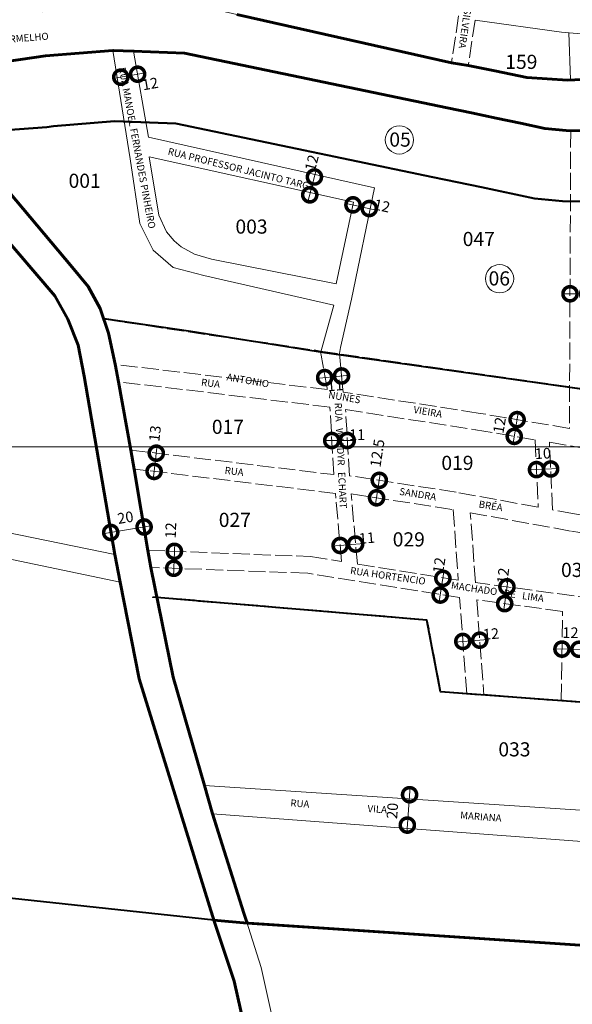
# Model space of a CAD drawing. Extents: x 185372 to 187934, y 1660431 to 1663199.
# Drawn here: x 186037 to 186428, y 1661139 to 1661836 of the extents above; entities that cross this region are included whole.
import ezdxf
from ezdxf.enums import TextEntityAlignment as Align

# ---------------------------------------------------------------- set-up
doc = ezdxf.new("R2010")
doc.units = 0
doc.header["$MEASUREMENT"] = 0
doc.linetypes.add('ACAD_ISO02W100', pattern=[15, 12, -3])
doc.layers.get('0').update_dxf_attribs({"linetype": 'CONTINUOUS'})
doc.layers.get('Defpoints').update_dxf_attribs({"linetype": 'CONTINUOUS'})
for name, color, linetype, lineweight in [('P-Cotas', 5, 'CONTINUOUS', 20), ('P-Ident_SUBUEU', 5, 'CONTINUOUS', 40), ('P-Ident_Trac_Viario', 7, 'CONTINUOUS', 20), ('P-Lim_area_comp', 40, 'ACAD_ISO02W100', 40), ('P-Lim_SUBUEU', 5, 'CONTINUOUS', 40), ('P-Lim_trac_viario', 1, 'CONTINUOUS', 20), ('P-Lim_trac_viario_proj', 1, 'ACAD_ISO02W100', 20), ('P-Lim_UEU', 6, 'CONTINUOUS', 60), ('P-Malha', 7, 'CONTINUOUS', 9), ('P-Texto_Geral', 5, 'CONTINUOUS', 20), ('P_Num_Quarteirão', 5, 'CONTINUOUS', 40)]:
    doc.layers.add(name, color=color, linetype=linetype, lineweight=lineweight)
doc.styles.add('quarteirão', font='simplex.shx', dxfattribs={"height": 10})
doc.styles.add('SIMPLEX', font='simplex.shx')
doc.dimstyles.get("Standard").update_dxf_attribs({"dimtxt": 7.5, "dimasz": 20, "dimexe": 0.18, "dimexo": 0.0625, "dimgap": 5, "dimtad": 1, "dimdec": 0, "dimzin": 0, "dimdsep": 46, "dimtxsty": 'Standard', "dimblk": 'DOTSMALL', "dimcen": 0.09, "dimdle": 6, "dimse1": 1, "dimse2": 1, "dimadec": 0, "dimazin": 0, "dimtfac": 1, "dimtdec": 0, "dimtofl": 0, "dimtmove": 2, "dimatfit": 3, "dimldrblk": 'DOTSMALL', "dimfxl": 0, "dimtolj": 1, "dimtzin": 0, "dimlwd": 13, "dimarcsym": 0})

# ---------------------------------------------------------------- blocks, each defined once
blk = doc.blocks.new('_DotSmall')
at = {"layer": 'P-Texto_Geral', "color": 0, "const_width": 0.5}
blk.add_lwpolyline([(-0.0625, 0, 1), (0.0625, 0, 1)], format="xyb", close=True, dxfattribs=at)
blk = doc.blocks.new('*D2')
at = {"layer": 'Defpoints', "color": 0, "lineweight": 9}
for p in [(186312.57, 1661287.72), (186326.33, 1661286.7), (186324.73, 1661265.2)]:
    blk.add_point(p, dxfattribs=at)
at = {"layer": 'P-Cotas', "color": 0, "lineweight": 13}
blk.add_line((186310.52, 1661260.24), (186313.01, 1661293.7), dxfattribs=at)
at = {"layer": 'P-Cotas', "color": 0, "lineweight": 13, "xscale": 20, "yscale": 20, "zscale": 20}
for p, rotation in [((186312.57, 1661287.72), 85.7449899711442), ((186310.97, 1661266.22), 265.7449899711442)]:
    blk.add_blockref('_DotSmall', p, dxfattribs=dict(at, rotation=rotation))
at = {"layer": 'P-Cotas', "color": 0, "insert": (186300.39, 1661276.34), "char_height": 7.5, "attachment_point": 5, "rotation": 85.74499}
blk.add_mtext('\\A1;20', dxfattribs=at)
blk = doc.blocks.new('*D4')
at = {"layer": 'Defpoints', "color": 0, "lineweight": 9}
for p in [(186124.85, 1661477.07), (186125.23, 1661474.77), (186101.61, 1661470.9)]:
    blk.add_point(p, dxfattribs=at)
at = {"layer": 'P-Cotas', "color": 0, "lineweight": 13}
blk.add_line((186095.32, 1661472.21), (186130.77, 1661478.04), dxfattribs=at)
at = {"layer": 'P-Cotas', "color": 0, "lineweight": 13, "xscale": 20, "yscale": 20, "zscale": 20}
for p, rotation in [((186124.85, 1661477.07), 9.328024288916145), ((186101.24, 1661473.19), 189.3280242889161)]:
    blk.add_blockref('_DotSmall', p, dxfattribs=dict(at, rotation=rotation))
at = {"layer": 'P-Cotas', "color": 0, "insert": (186111.62, 1661483.76), "char_height": 7.5, "attachment_point": 5, "rotation": 9.32802}
blk.add_mtext('\\A1;20', dxfattribs=at)
blk = doc.blocks.new('*D8')
at = {"layer": 'Defpoints', "color": 0, "lineweight": 9}
for p in [(186257.32, 1661721.42), (186241.96, 1661711.94), (186254.01, 1661708.78)]:
    blk.add_point(p, dxfattribs=at)
at = {"layer": 'P-Cotas', "color": 0, "lineweight": 13}
blk.add_line((186246.79, 1661730.38), (186240.44, 1661706.13), dxfattribs=at)
at = {"layer": 'P-Cotas', "color": 0, "lineweight": 13, "xscale": 20, "yscale": 20, "zscale": 20}
for p, rotation in [((186245.27, 1661724.58), 75.32706537061904), ((186241.96, 1661711.94), 255.327065370619)]:
    blk.add_blockref('_DotSmall', p, dxfattribs=dict(at, rotation=rotation))
at = {"layer": 'P-Cotas', "color": 0, "insert": (186243.39, 1661734.6), "char_height": 7.5, "attachment_point": 5, "rotation": 75.32707}
blk.add_mtext('\\A1;12', dxfattribs=at)
blk = doc.blocks.new('*D9')
at = {"layer": 'Defpoints', "color": 0, "lineweight": 9}
for p in [(186272.54, 1661704.87), (186271.35, 1661699.57), (186282.87, 1661696.98)]:
    blk.add_point(p, dxfattribs=at)
at = {"layer": 'P-Cotas', "color": 0, "lineweight": 13}
blk.add_line((186289.91, 1661700.96), (186266.69, 1661706.18), dxfattribs=at)
at = {"layer": 'P-Cotas', "color": 0, "lineweight": 13, "xscale": 20, "yscale": 20, "zscale": 20}
for p, rotation in [((186272.54, 1661704.87), 167.3399041980489), ((186284.06, 1661702.28), 347.3399041980489)]:
    blk.add_blockref('_DotSmall', p, dxfattribs=dict(at, rotation=rotation))
at = {"layer": 'P-Cotas', "color": 0, "insert": (186293.06, 1661704.22), "char_height": 7.5, "attachment_point": 5, "rotation": 347.3399}
blk.add_mtext('\\A1;12', dxfattribs=at)
blk = doc.blocks.new('*D1')
at = {"layer": 'Defpoints', "color": 0}
for p in [(186107.83, 1661798.19), (186119.75, 1661800.27), (186120.27, 1661797.25)]:
    blk.add_point(p, dxfattribs=at)
at = {"layer": 'P-Cotas', "color": 0, "lineweight": 13}
blk.add_line((186102.44, 1661794.15), (186126.18, 1661798.28), dxfattribs=at)
at = {"layer": 'P-Cotas', "color": 0, "lineweight": 13, "xscale": 20, "yscale": 20, "zscale": 20}
for p, rotation in [((186108.35, 1661795.18), 189.8557471767066), ((186120.27, 1661797.25), 9.855747176706602)]:
    blk.add_blockref('_DotSmall', p, dxfattribs=dict(at, rotation=rotation))
at = {"layer": 'P-Cotas', "color": 0, "insert": (186129.14, 1661790.5), "char_height": 7.5, "attachment_point": 5, "rotation": 9.85575}
blk.add_mtext('\\A1;12', dxfattribs=at)
blk = doc.blocks.new('*D13')
at = {"layer": 'Defpoints', "color": 0, "lineweight": 9}
for p in [(186386.06, 1661553.42), (186384.05, 1661541.58), (186386.59, 1661541.15)]:
    blk.add_point(p, dxfattribs=at)
at = {"layer": 'P-Cotas', "color": 0, "lineweight": 13}
blk.add_line((186389.6, 1661558.9), (186385.59, 1661535.24), dxfattribs=at)
at = {"layer": 'P-Cotas', "color": 0, "lineweight": 13, "xscale": 20, "yscale": 20, "zscale": 20}
for p, rotation in [((186388.6, 1661552.98), 80.38124103678922), ((186386.59, 1661541.15), 260.3812410367892)]:
    blk.add_blockref('_DotSmall', p, dxfattribs=dict(at, rotation=rotation))
at = {"layer": 'P-Cotas', "color": 0, "insert": (186376.11, 1661549.01), "char_height": 7.5, "attachment_point": 5, "rotation": 80.38124}
blk.add_mtext('\\A1;12', dxfattribs=at)
blk = doc.blocks.new('*D14')
at = {"layer": 'Defpoints', "color": 0, "lineweight": 9}
for p in [(186402.06, 1661523.72), (186412.05, 1661524.16), (186402.32, 1661517.64)]:
    blk.add_point(p, dxfattribs=at)
at = {"layer": 'P-Cotas', "color": 0, "lineweight": 13}
blk.add_line((186418.31, 1661518.34), (186396.33, 1661517.38), dxfattribs=at)
at = {"layer": 'P-Cotas', "color": 0, "lineweight": 13, "xscale": 20, "yscale": 20, "zscale": 20}
for p, rotation in [((186402.32, 1661517.64), 182.5170037856178), ((186412.31, 1661518.08), 2.517003785617762)]:
    blk.add_blockref('_DotSmall', p, dxfattribs=dict(at, rotation=rotation))
at = {"layer": 'P-Cotas', "color": 0, "insert": (186406.81, 1661529.09), "char_height": 7.5, "attachment_point": 5, "rotation": 2.517}
blk.add_mtext('\\A1;10', dxfattribs=at)
blk = doc.blocks.new('*D17')
at = {"layer": 'Defpoints', "color": 0, "lineweight": 9}
for p in [(186420.31, 1661390.7), (186420.3, 1661390.46), (186432.3, 1661390.31)]:
    blk.add_point(p, dxfattribs=at)
at = {"layer": 'P-Cotas', "color": 0, "lineweight": 13}
blk.add_line((186438.31, 1661390.47), (186414.31, 1661390.78), dxfattribs=at)
at = {"layer": 'P-Cotas', "color": 0, "lineweight": 13, "xscale": 20, "yscale": 20, "zscale": 20}
for p, rotation in [((186420.31, 1661390.7), 179.248772601462), ((186432.31, 1661390.55), 359.248772601462)]:
    blk.add_blockref('_DotSmall', p, dxfattribs=dict(at, rotation=rotation))
at = {"layer": 'P-Cotas', "color": 0, "insert": (186426.33, 1661402.32), "char_height": 7.5, "attachment_point": 5, "rotation": 359.24877}
blk.add_mtext('\\A1;12', dxfattribs=at)
blk = doc.blocks.new('*D26')
at = {"layer": 'Defpoints', "color": 0, "lineweight": 9}
for p in [(186381.42, 1661434.75), (186381.57, 1661434.73), (186379.96, 1661422.84)]:
    blk.add_point(p, dxfattribs=at)
at = {"layer": 'P-Cotas', "color": 0, "lineweight": 13}
blk.add_line((186379.02, 1661416.91), (186382.22, 1661440.7), dxfattribs=at)
at = {"layer": 'P-Cotas', "color": 0, "lineweight": 13, "xscale": 20, "yscale": 20, "zscale": 20}
for p, rotation in [((186381.42, 1661434.75), 82.32738432541825), ((186379.82, 1661422.86), 262.3273843254182)]:
    blk.add_blockref('_DotSmall', p, dxfattribs=dict(at, rotation=rotation))
at = {"layer": 'P-Cotas', "color": 0, "insert": (186378.62, 1661442.54), "char_height": 7.5, "attachment_point": 5, "rotation": 82.32738}
blk.add_mtext('\\A1;12', dxfattribs=at)
blk = doc.blocks.new('*D27')
at = {"layer": 'Defpoints', "color": 0, "lineweight": 9}
for p in [(186349.24, 1661409.14), (186361.2, 1661410.03), (186362.17, 1661397.01)]:
    blk.add_point(p, dxfattribs=at)
at = {"layer": 'P-Cotas', "color": 0, "lineweight": 13}
blk.add_line((186344.22, 1661395.68), (186368.15, 1661397.45), dxfattribs=at)
at = {"layer": 'P-Cotas', "color": 0, "lineweight": 13, "xscale": 20, "yscale": 20, "zscale": 20}
for p, rotation in [((186350.2, 1661396.12), 184.2319459319912), ((186362.17, 1661397.01), 4.231945931991167)]:
    blk.add_blockref('_DotSmall', p, dxfattribs=dict(at, rotation=rotation))
at = {"layer": 'P-Cotas', "color": 0, "insert": (186370.14, 1661401.49), "char_height": 7.5, "attachment_point": 5, "rotation": 4.23195}
blk.add_mtext('\\A1;12', dxfattribs=at)
blk = doc.blocks.new('*D28')
at = {"layer": 'Defpoints', "color": 0, "lineweight": 9}
for p in [(186323.45, 1661442.79), (186336.13, 1661440.76), (186321.55, 1661430.94)]:
    blk.add_point(p, dxfattribs=at)
at = {"layer": 'P-Cotas', "color": 0, "lineweight": 13}
blk.add_line((186333.28, 1661422.99), (186337.07, 1661446.69), dxfattribs=at)
at = {"layer": 'P-Cotas', "color": 0, "lineweight": 13, "xscale": 20, "yscale": 20, "zscale": 20}
for p, rotation in [((186336.13, 1661440.76), 80.90979020365538), ((186334.23, 1661428.92), 260.9097902036554)]:
    blk.add_blockref('_DotSmall', p, dxfattribs=dict(at, rotation=rotation))
at = {"layer": 'P-Cotas', "color": 0, "insert": (186333.41, 1661449.92), "char_height": 7.5, "attachment_point": 5, "rotation": 80.90979}
blk.add_mtext('\\A1;12', dxfattribs=at)
blk = doc.blocks.new('*D29')
at = {"layer": 'Defpoints', "color": 0, "lineweight": 9}
for p in [(186252.15, 1661586.84), (186264.05, 1661587.95), (186264.43, 1661583.85)]:
    blk.add_point(p, dxfattribs=at)
at = {"layer": 'P-Cotas', "color": 0, "lineweight": 13}
blk.add_line((186246.56, 1661582.18), (186270.41, 1661584.4), dxfattribs=at)
at = {"layer": 'P-Cotas', "color": 0, "lineweight": 13, "xscale": 20, "yscale": 20, "zscale": 20}
for p, rotation in [((186252.54, 1661582.74), 185.3295928115008), ((186264.43, 1661583.85), 5.32959281150073)]:
    blk.add_blockref('_DotSmall', p, dxfattribs=dict(at, rotation=rotation))
at = {"layer": 'P-Cotas', "color": 0, "insert": (186259.98, 1661577.16), "char_height": 7.5, "attachment_point": 5, "rotation": 5.32959}
blk.add_mtext('\\A1;11', dxfattribs=at)
blk = doc.blocks.new('*D30')
at = {"layer": 'Defpoints', "color": 0, "lineweight": 9}
for p in [(186257.5, 1661540.01), (186268.48, 1661540.68), (186268.48, 1661538.21)]:
    blk.add_point(p, dxfattribs=at)
at = {"layer": 'P-Cotas', "color": 0, "lineweight": 13}
blk.add_line((186251.5, 1661538.21), (186274.48, 1661538.21), dxfattribs=at)
at = {"layer": 'P-Cotas', "color": 0, "lineweight": 13, "xscale": 20, "yscale": 20, "zscale": 20, "rotation": 180}
blk.add_blockref('_DotSmall', (186257.5, 1661538.21), dxfattribs=at)
at = {"layer": 'P-Cotas', "color": 0, "lineweight": 13, "xscale": 20, "yscale": 20, "zscale": 20}
blk.add_blockref('_DotSmall', (186268.48, 1661538.21), dxfattribs=at)
at = {"layer": 'P-Cotas', "color": 0, "insert": (186275.5, 1661542.35), "char_height": 7.5, "attachment_point": 5}
blk.add_mtext('\\A1;11', dxfattribs=at)
blk = doc.blocks.new('*D31')
at = {"layer": 'Defpoints', "color": 0, "lineweight": 9}
for p in [(186263.48, 1661463.58), (186274.4, 1661464.95), (186274.44, 1661464.54)]:
    blk.add_point(p, dxfattribs=at)
at = {"layer": 'P-Cotas', "color": 0, "lineweight": 13}
blk.add_line((186257.47, 1661463.47), (186280.38, 1661465.47), dxfattribs=at)
at = {"layer": 'P-Cotas', "color": 0, "lineweight": 13, "xscale": 20, "yscale": 20, "zscale": 20}
for p, rotation in [((186263.44, 1661463.99), 184.9991967866796), ((186274.4, 1661464.95), 4.999196786679587)]:
    blk.add_blockref('_DotSmall', p, dxfattribs=dict(at, rotation=rotation))
at = {"layer": 'P-Cotas', "color": 0, "insert": (186282.4, 1661469.27), "char_height": 7.5, "attachment_point": 5, "rotation": 4.9992}
blk.add_mtext('\\A1;11', dxfattribs=at)
blk = doc.blocks.new('*D34')
at = {"layer": 'Defpoints', "color": 0, "lineweight": 9}
for p in [(186290.54, 1661510.15), (186291.15, 1661510.06), (186288.63, 1661497.8)]:
    blk.add_point(p, dxfattribs=at)
at = {"layer": 'P-Cotas', "color": 0, "lineweight": 13}
blk.add_line((186288.32, 1661491.78), (186292.06, 1661515.99), dxfattribs=at)
at = {"layer": 'P-Cotas', "color": 0, "lineweight": 13, "xscale": 20, "yscale": 20, "zscale": 20}
for p, rotation in [((186291.15, 1661510.06), 81.21999839011342), ((186289.24, 1661497.71), 261.2199983901134)]:
    blk.add_blockref('_DotSmall', p, dxfattribs=dict(at, rotation=rotation))
at = {"layer": 'P-Cotas', "color": 0, "insert": (186289.73, 1661529.29), "char_height": 7.5, "attachment_point": 5, "rotation": 81.22}
blk.add_mtext('\\A1;12.5', dxfattribs=at)
blk = doc.blocks.new('*D35')
at = {"layer": 'Defpoints', "color": 0, "lineweight": 9}
for p in [(186132.95, 1661529.32), (186133.48, 1661529.26), (186131.39, 1661516.41)]:
    blk.add_point(p, dxfattribs=at)
at = {"layer": 'P-Cotas', "color": 0, "lineweight": 13}
blk.add_line((186131.2, 1661510.39), (186134.2, 1661535.21), dxfattribs=at)
at = {"layer": 'P-Cotas', "color": 0, "lineweight": 13, "xscale": 20, "yscale": 20, "zscale": 20}
for p, rotation in [((186133.48, 1661529.26), 83.10318774118927), ((186131.92, 1661516.35), 263.1031877411893)]:
    blk.add_blockref('_DotSmall', p, dxfattribs=dict(at, rotation=rotation))
at = {"layer": 'P-Cotas', "color": 0, "insert": (186132.5, 1661543.16), "char_height": 7.5, "attachment_point": 5, "rotation": 83.10319}
blk.add_mtext('\\A1;13', dxfattribs=at)
blk = doc.blocks.new('*D36')
at = {"layer": 'Defpoints', "color": 0, "lineweight": 9}
for p in [(186144.7, 1661459.89), (186146.27, 1661459.83), (186144.25, 1661447.91)]:
    blk.add_point(p, dxfattribs=at)
at = {"layer": 'P-Cotas', "color": 0, "lineweight": 13}
blk.add_line((186145.59, 1661441.86), (186146.5, 1661465.83), dxfattribs=at)
at = {"layer": 'P-Cotas', "color": 0, "lineweight": 13, "xscale": 20, "yscale": 20, "zscale": 20}
for p, rotation in [((186146.27, 1661459.83), 87.82800163672951), ((186145.81, 1661447.85), 267.8280016367295)]:
    blk.add_blockref('_DotSmall', p, dxfattribs=dict(at, rotation=rotation))
at = {"layer": 'P-Cotas', "color": 0, "insert": (186143.66, 1661474.65), "char_height": 7.5, "attachment_point": 5, "rotation": 87.828}
blk.add_mtext('\\A1;12', dxfattribs=at)
blk = doc.blocks.new('*D75')
at = {"layer": 'Defpoints', "color": 0}
for p in [(186426, 1661641.98), (186438.5, 1661641.92), (186438.5, 1661641.92)]:
    blk.add_point(p, dxfattribs=at)
at = {"layer": 'P-Cotas', "color": 0, "lineweight": 13}
blk.add_line((186420, 1661642), (186444.5, 1661641.89), dxfattribs=at)
at = {"layer": 'P-Cotas', "color": 0, "lineweight": 13, "xscale": 20, "yscale": 20, "zscale": 20}
for p, rotation in [((186426, 1661641.98), 179.7455912969668), ((186438.5, 1661641.92), 359.7455912969668)]:
    blk.add_blockref('_DotSmall', p, dxfattribs=dict(at, rotation=rotation))
at = {"layer": 'P-Cotas', "color": 0, "insert": (186450.37, 1661653.34), "char_height": 7.5, "attachment_point": 5, "rotation": 359.74559}
blk.add_mtext('\\A1;12,5', dxfattribs=at)
blk = doc.blocks.new('_Open90')
at = {"color": 0, "linetype": 'ByBlock', "lineweight": -2}
for p, q in [((-0.5, 0.5), (0, 0)), ((0, 0), (-1, 0)), ((0, 0), (-0.5, -0.5))]:
    blk.add_line(p, q, dxfattribs=at)

msp = doc.modelspace()

# ---------------------------------------------------------------- linework, layer by layer
at = {"layer": 'P-Ident_SUBUEU', "lineweight": 9}
for centre in [(186305.35, 1661750.8), (186376.18, 1661652.63)]:
    msp.add_circle(centre, 10, dxfattribs=at)
at = {"layer": 'P-Lim_area_comp'}
for points in [[(186096.6, 1661624.5), (186249.64, 1661601.27), (186564.29, 1661556.29), (186724.79, 1661527.84), (186907.66, 1661497.18), (186900.15, 1661318.46), (186334.47, 1661360.49), (186324.85, 1661411.2), (186133.51, 1661427.22)], [(186564.29, 1661556.29), (186724.79, 1661527.84), (186907.66, 1661497.18), (186900.15, 1661318.46), (186334.47, 1661360.49), (186324.85, 1661411.2), (186133.51, 1661427.22)]]:
    msp.add_lwpolyline(points, dxfattribs=at)
at = {"layer": 'P-Lim_SUBUEU'}
for points in [[(186190.41, 1661839.52), (186342.2, 1661805.33), (186354.07, 1661803.52), (186395.43, 1661795.04), (186424.31, 1661793.16), (186450.68, 1661794.12), (186471.69, 1661797.44), (186496.91, 1661807.95), (186523.29, 1661819.46), (186549.68, 1661830.97), (186581.68, 1661845.98)], [(186190.41, 1661839.52), (186342.2, 1661805.33), (186354.07, 1661803.52), (186372.91, 1661799.66), (186395.43, 1661795.04), (186424.31, 1661793.16), (186450.68, 1661794.12), (186471.69, 1661797.44), (186496.91, 1661807.95), (186523.29, 1661819.46), (186549.68, 1661830.97), (186565.79, 1661838.71)], [(185518, 1661815.25), (185916.3, 1661797.15), (185930.72, 1661791.52), (185940.54, 1661781.88), (186061.68, 1661640.55), (186070.82, 1661624.05), (186078.19, 1661605.72), (186104.22, 1661457.54), (186121.36, 1661369.59), (186174.15, 1661198.95), (186188.58, 1661155.89), (186195.36, 1661125.45), (185938.51, 1660856.75), (185637.42, 1660819.74), (185597.76, 1660865.92), (185574.89, 1660889.92), (185541.15, 1660925.51), (185530.2, 1660936.09), (185518, 1660947.99)], [(186440.11, 1661757.29), (186423.33, 1661757.48), (186408.31, 1661758.85), (186391.02, 1661762.55), (186373.74, 1661766.26), (186356.45, 1661769.88), (186339.26, 1661773.42), (186153.42, 1661812.25), (186117.42, 1661813.65), (186102.82, 1661814.09), (186055.14, 1661810.31), (185960.02, 1661796.35)], [(187934, 1661081.97), (186197.8, 1661196.9), (186167.55, 1661294.32), (186145.51, 1661370.83), (186129.66, 1661448.45), (186117.91, 1661518.05), (186115.54, 1661531.43), (186106.84, 1661579.74), (186099.71, 1661614.15), (186093.84, 1661631.48), (186085.37, 1661647.05), (186073.89, 1661660.87), (185960.02, 1661796.35), (186055.14, 1661810.31), (186102.82, 1661814.09), (186153.42, 1661812.25), (186339.26, 1661773.42), (186373.74, 1661766.26), (186408.31, 1661758.85), (186423.33, 1661757.48), (186440.11, 1661757.29)], [(185994.49, 1661755.34), (186055.98, 1661759.89), (186060.75, 1661760.59), (186103.89, 1661764.02), (186147.36, 1661762.44), (186329.06, 1661724.47), (186363.41, 1661717.33), (186400.78, 1661709.32), (186420.78, 1661707.51), (186442.38, 1661707.26)], [(186096.6, 1661624.5), (186157.8, 1661615.5), (186252.52, 1661600.42), (186564.29, 1661556.29), (186907.66, 1661497.18), (186900.15, 1661318.46), (186334.47, 1661360.49), (186324.85, 1661411.2), (186130.94, 1661427.44), (186130.94, 1661427.44), (186130.94, 1661427.44), (186130.94, 1661427.44)], [(185965.42, 1660431.12), (185948.17, 1660431), (185637.42, 1660819.74), (185938.51, 1660856.75), (186195.36, 1661125.45), (186188.58, 1661155.89), (186174.15, 1661198.95), (187934, 1661082.09)]]:
    msp.add_lwpolyline(points, dxfattribs=at)
for points in [[(186484.89, 1661713.89), (186464.92, 1661709.57), (186442.38, 1661707.26), (186420.78, 1661707.51), (186400.78, 1661709.32), (186363.41, 1661717.33), (186329.06, 1661724.47), (186147.36, 1661762.44), (186103.89, 1661764.02), (186060.75, 1661760.59), (186055.98, 1661759.89), (185994.49, 1661755.34), (186073.89, 1661660.87), (186085.37, 1661647.05), (186093.84, 1661631.48), (186096.18, 1661624.56), (186157.8, 1661615.5), (186252.52, 1661600.42), (186564.29, 1661556.29)], [(185530.2, 1660936.09), (185541.15, 1660925.51), (185574.89, 1660889.92), (185597.76, 1660865.92), (185637.42, 1660819.74), (185938.51, 1660856.75), (186195.36, 1661125.45), (186188.58, 1661155.89), (186174.15, 1661198.95), (185939.52, 1661224.21), (185959.76, 1661148.99)]]:
    msp.add_lwpolyline(points, close=True, dxfattribs=at)
at = {"layer": 'P-Lim_trac_viario'}
for points in [[(186549.84, 1661869.58), (186480.12, 1661834.17), (186442.18, 1661825.2), (186420.07, 1661827.09), (186358.96, 1661835.51)], [(186052.71, 1661841.39), (186052.71, 1661841.39), (186106.62, 1661847.34), (186136.84, 1661847.13), (186167.73, 1661844.57), (186190.41, 1661839.52), (186190.41, 1661839.52), (186342.2, 1661805.33), (186342.2, 1661805.33), (186342.2, 1661805.33), (186342.2, 1661805.33), (186342.2, 1661805.33)], [(186354.07, 1661803.52), (186372.91, 1661799.66), (186395.43, 1661795.04), (186424.31, 1661793.16), (186450.68, 1661794.12), (186471.69, 1661797.44), (186496.91, 1661807.95), (186496.91, 1661807.95), (186565.79, 1661838.71), (186565.79, 1661838.71)], [(186425.16, 1661826.65), (186426.38, 1661793.24)], [(186249.96, 1661601.52), (186258.92, 1661633.98), (186258.92, 1661633.98), (186167.04, 1661654.96), (186167.04, 1661654.96), (186145.39, 1661660.52), (186131.17, 1661672.88), (186121.8, 1661691.76), (186115.02, 1661737.44), (186102.82, 1661814.09), (186102.82, 1661814.09), (186102.82, 1661814.09), (186102.82, 1661814.09), (186102.82, 1661814.09), (186055.14, 1661810.31), (186055.14, 1661810.31), (185960.02, 1661796.35)], [(186265.71, 1661572.46), (186265.14, 1661576.31), (186262.95, 1661599.8), (186263.64, 1661603.89), (186271.49, 1661638.24), (186287.84, 1661716.89), (186287.84, 1661716.89), (186128.03, 1661752.84), (186128.03, 1661752.84), (186128.03, 1661752.84), (186128.03, 1661752.84), (186128.03, 1661752.84), (186117.42, 1661813.65), (186117.42, 1661813.65), (186117.42, 1661813.65), (186153.42, 1661812.25), (186339.26, 1661773.42), (186339.26, 1661773.42), (186339.26, 1661773.42), (186339.26, 1661773.42), (186339.26, 1661773.42), (186339.26, 1661773.42), (186339.26, 1661773.42), (186339.26, 1661773.42), (186339.26, 1661773.42), (186339.26, 1661773.42), (186339.26, 1661773.42), (186356.45, 1661769.88), (186373.74, 1661766.26), (186391.02, 1661762.55), (186408.31, 1661758.85), (186423.33, 1661757.48), (186426.51, 1661757.45)], [(185960.02, 1661796.35), (186073.89, 1661660.87), (186073.89, 1661660.87), (186085.37, 1661647.05), (186093.84, 1661631.48), (186099.71, 1661614.15), (186104.28, 1661592.09), (186104.28, 1661592.09)], [(185871.6, 1661505.2), (186104.22, 1661457.54), (186082.38, 1661583.72), (186082.38, 1661583.72), (186082.38, 1661583.72), (186082.38, 1661583.72), (186082.38, 1661583.72), (186082.38, 1661583.72), (186078.19, 1661605.72), (186070.82, 1661624.05), (186061.68, 1661640.55), (186061.68, 1661640.55), (185940.54, 1661781.88)], [(186260.61, 1661649.08), (186260.61, 1661649.08), (186272.81, 1661706.87), (186272.81, 1661706.87), (186272.81, 1661706.87), (186272.81, 1661706.87), (186128.38, 1661738.76), (186135.34, 1661697.59), (186135.34, 1661697.59), (186140.61, 1661685.74), (186146.07, 1661679.54), (186150.96, 1661675.21), (186160.54, 1661669.97), (186172.59, 1661666.38), (186172.59, 1661666.38), (186172.59, 1661666.38), (186260.61, 1661649.08), (186260.61, 1661649.08), (186260.61, 1661649.08)], [(186115.54, 1661531.43), (186115.54, 1661531.43), (186106.84, 1661579.74), (186106.84, 1661579.74), (186106.84, 1661579.74)], [(186127.56, 1661460.54), (186117.91, 1661518.05), (186117.91, 1661518.05), (186117.91, 1661518.05), (186117.91, 1661518.05)], [(185870, 1661487.71), (186108.03, 1661438.15), (186108.03, 1661438.15), (186121.36, 1661369.59), (186121.36, 1661369.59), (186121.36, 1661369.59), (186121.36, 1661369.59), (186121.36, 1661369.59), (186121.36, 1661369.59), (186121.36, 1661369.59), (186121.36, 1661369.59), (186121.36, 1661369.59), (186121.36, 1661369.59), (186121.36, 1661369.59), (186121.36, 1661369.59), (186188.58, 1661155.89), (186188.58, 1661155.89), (186188.58, 1661155.89), (186188.58, 1661155.89), (186188.58, 1661155.89), (186218.6, 1661020.99)], [(186566.3, 1661268.13), (186566.3, 1661268.13), (186167.55, 1661294.32), (186167.55, 1661294.32), (186167.55, 1661294.32), (186167.55, 1661294.32), (186167.55, 1661294.32), (186167.55, 1661294.32), (186167.55, 1661294.32), (186167.55, 1661294.32), (186167.55, 1661294.32), (186167.55, 1661294.32), (186167.55, 1661294.32), (186167.55, 1661294.32), (186145.51, 1661370.83), (186145.51, 1661370.83), (186145.51, 1661370.83), (186145.51, 1661370.83), (186145.51, 1661370.83), (186129.66, 1661448.45), (186129.66, 1661448.45)], [(187671.03, 1661161.96), (186173.16, 1661274.16), (186173.16, 1661274.16), (186173.16, 1661274.16), (186173.16, 1661274.16), (186173.16, 1661274.16), (186173.16, 1661274.16), (186173.16, 1661274.16), (186173.16, 1661274.16), (186173.16, 1661274.16), (186207.55, 1661165.43), (186207.55, 1661165.43), (186207.55, 1661165.43), (186207.55, 1661165.43), (186207.55, 1661165.43), (186233.79, 1661047.76)]]:
    msp.add_lwpolyline(points, dxfattribs=at)
at = {"layer": 'P-Lim_trac_viario_proj'}
for points in [[(186347.27, 1661838.43), (186342.2, 1661805.33)], [(186358.96, 1661835.51), (186354.07, 1661803.52)], [(186426.51, 1661757.45), (186425.58, 1661546.72), (186361.16, 1661557.64), (186265.71, 1661572.46)], [(186249.64, 1661601.27), (186254.18, 1661575.18), (186254.32, 1661574.23), (186254.32, 1661574.23), (186104.28, 1661592.09)], [(186115.54, 1661531.43), (186259.07, 1661514.07), (186256.2, 1661561.66), (186256.18, 1661561.8), (186256.18, 1661561.8), (186106.84, 1661579.74)], [(186359.15, 1661545.8), (186401.4, 1661538.64), (186403.49, 1661491.06), (186345.49, 1661501.67), (186270.17, 1661513.3), (186270.17, 1661513.3), (186267.31, 1661560.07), (186359.31, 1661545.78)], [(186127.56, 1661460.54), (186242.5, 1661456.18), (186264.43, 1661452.67), (186260.22, 1661500.83), (186117.91, 1661518.05)], [(186346.99, 1661439.46), (186275.63, 1661450.88), (186271.29, 1661500.48), (186343.41, 1661489.34), (186347, 1661439.39)], [(186359.17, 1661437.51), (186355.5, 1661487.13), (186427.02, 1661474.06), (186488.71, 1661463.91), (186488.34, 1661420.35), (186359.15, 1661437.75)], [(186352.94, 1661359.11), (186347.96, 1661427.15), (186240.61, 1661444.33), (186129.66, 1661448.45)], [(186419.83, 1661354.2), (186420.66, 1661417.36), (186360.06, 1661425.52), (186365.04, 1661358.22)]]:
    msp.add_lwpolyline(points, dxfattribs=at)
msp.add_lwpolyline([(186566.38, 1661463.8), (186429.16, 1661486.37), (186413.58, 1661489.22), (186411.48, 1661536.93), (186566.38, 1661510.68)], close=True, dxfattribs=at)
at = {"layer": 'P-Lim_UEU'}
for p, q in [((186342.2, 1661805.33), (186342.2, 1661805.33)), ((186342.2, 1661805.33), (186342.2, 1661805.33)), ((186342.2, 1661805.33), (186342.2, 1661805.33)), ((186342.2, 1661805.33), (186342.2, 1661805.33)), ((186197.8, 1661196.91), (186197.8, 1661196.9))]:
    msp.add_line(p, q, dxfattribs=at)
for points in [[(186190.41, 1661839.52), (186342.2, 1661805.33), (186354.07, 1661803.52), (186372.91, 1661799.66), (186395.43, 1661795.04), (186424.31, 1661793.16), (186450.68, 1661794.12), (186471.69, 1661797.44), (186496.91, 1661807.95), (186496.91, 1661807.95), (186565.79, 1661838.71)], [(186440.11, 1661757.29), (186423.33, 1661757.48), (186408.31, 1661758.85), (186391.02, 1661762.55), (186373.74, 1661766.26), (186356.45, 1661769.88), (186339.26, 1661773.42), (186339.26, 1661773.42), (186339.26, 1661773.42), (186339.26, 1661773.42), (186339.26, 1661773.42), (186339.26, 1661773.42), (186339.26, 1661773.42), (186339.26, 1661773.42), (186339.26, 1661773.42), (186339.26, 1661773.42), (186339.26, 1661773.42), (186153.42, 1661812.25), (186117.42, 1661813.65), (186117.42, 1661813.65), (186102.82, 1661814.09), (186102.82, 1661814.09), (186102.82, 1661814.09), (186055.14, 1661810.31), (186055.14, 1661810.31), (185960.02, 1661796.35)], [(185960.02, 1661796.35), (186073.89, 1661660.87), (186073.89, 1661660.87), (186085.37, 1661647.05), (186093.84, 1661631.48), (186099.71, 1661614.15), (186104.28, 1661592.09), (186104.28, 1661592.09), (186106.84, 1661579.74), (186106.84, 1661579.74), (186106.84, 1661579.74), (186115.54, 1661531.43), (186115.54, 1661531.43), (186117.91, 1661518.05), (186117.91, 1661518.05), (186117.91, 1661518.05), (186117.91, 1661518.05), (186127.56, 1661460.54), (186129.66, 1661448.45), (186129.66, 1661448.45), (186145.51, 1661370.83), (186145.51, 1661370.83), (186145.51, 1661370.83), (186145.51, 1661370.83), (186145.51, 1661370.83), (186167.55, 1661294.32), (186167.55, 1661294.32), (186173.16, 1661274.16), (186195.48, 1661204.01), (186197.8, 1661196.91)], [(186174.15, 1661198.95), (186121.36, 1661369.59), (186108.03, 1661438.15), (186104.22, 1661457.54), (186082.38, 1661583.72), (186082.38, 1661583.72), (186082.38, 1661583.72), (186082.38, 1661583.72), (186082.38, 1661583.72), (186082.38, 1661583.72), (186078.19, 1661605.72), (186070.82, 1661624.05), (186061.68, 1661640.55), (186061.68, 1661640.55), (185940.54, 1661781.88)], [(187934, 1661082.09), (187934, 1661082.09), (186197.8, 1661196.9), (186174.15, 1661198.95), (186188.58, 1661155.89), (186195.36, 1661125.45), (185938.51, 1660856.75), (185637.42, 1660819.74)]]:
    msp.add_lwpolyline(points, dxfattribs=at)
at = {"layer": 'P-Malha'}
msp.add_line((185518, 1661533.8), (187934, 1661533.8), dxfattribs=at)

# ---------------------------------------------------------------- texts
at = {"layer": 'P-Ident_SUBUEU', "style": 'SIMPLEX'}
for s, p in [('05', (186298.23, 1661746.06)), ('06', (186368.42, 1661647.89))]:
    msp.add_text(s, height=10.003, rotation=359.79457, dxfattribs=at).set_placement(p)
at = {"layer": 'P-Ident_Trac_Viario', "style": 'SIMPLEX'}
for s, rotation, p in [('VERMELHO', 4.63314, (186022.05, 1661818.88)), ('RUA PROFESSOR JACINTO TARGA', 346.02313, (186141.23, 1661740.5)), ('RUA   WALDYR   ECHART', 272.80018, (186259.59, 1661564.84))]:
    msp.add_text(s, height=5, rotation=rotation, dxfattribs=at).set_placement(p)
at = {"layer": 'P-Ident_Trac_Viario', "char_height": 5, "attachment_point": 1}
for s, insert, width, rotation, style in [(' SILVEIRA', (186356.34, 1661844.58), 39.0079, 261.89694, 'quarteirão'), ('RUA MANOEL FERNANDES PINHEIRO', (186111.73, 1661802.59), 165.0418, 280.60576, 'SIMPLEX'), ('RUA', (186165.53, 1661582.01), 19.8198, 353.11976, 'SIMPLEX'), ('                                     ANTONIO                            NUNES                         VIEIRA', (186128.09, 1661595.46), 529.972, 350.11049, 'SIMPLEX'), ('RUA', (186182.19, 1661519.72), 16.9742, 353.11976, 'SIMPLEX'), ('SANDRA                    BRÉA', (186305.8, 1661504.81), 141.062, 350.90895, 'SIMPLEX'), ('RUA HORTENCIO            MACHADO   DE   LIMA', (186271.03, 1661448.83), 220.2914, 351.69833, 'SIMPLEX'), ('RUA                           VILA                                  MARIANA', (186228.53, 1661284.46), 341.3599, 355.84574, 'SIMPLEX')]:
    msp.add_mtext(s, dxfattribs=dict(at, insert=insert, width=width, rotation=rotation, style=style))
at = {"layer": 'P_Num_Quarteirão', "style": 'quarteirão'}
for s, p in [('159', (186391.6, 1661801)), ('001', (186082.8, 1661716.9)), ('003', (186200.8, 1661684.5)), ('047', (186361.49, 1661675.74)), ('017', (186184.1, 1661542.9)), ('019', (186346.4, 1661517.4)), ('027', (186189, 1661477.1)), ('029', (186312, 1661463.3)), ('031', (186431, 1661441.7)), ('033', (186386.7, 1661314.8))]:
    msp.add_text(s, height=10, dxfattribs=at).set_placement(p, align=Align.CENTER)

# ---------------------------------------------------------------- dimensions: what is measured, and where the dimension line sits
at = {"layer": 'P-Cotas'}
for base, p1, p2, angle, picture, middle in [((186120.27, 1661797.25), (186107.83, 1661798.19), (186119.75, 1661800.27), 9.85575, '*D1', (186129.14, 1661790.5)), ((186272.54, 1661704.87), (186282.87, 1661696.98), (186271.35, 1661699.57), 167.3399, '*D9', (186293.06, 1661704.22)), ((186133.48, 1661529.26), (186131.39, 1661516.41), (186132.95, 1661529.32), 83.10319, '*D35', (186132.5, 1661543.16)), ((186402.32, 1661517.64), (186412.05, 1661524.16), (186402.06, 1661523.72), 182.517, '*D14', (186406.81, 1661529.09)), ((186146.27, 1661459.83), (186144.25, 1661447.91), (186144.7, 1661459.89), 87.828, '*D36', (186143.66, 1661474.65)), ((186274.4, 1661464.95), (186263.48, 1661463.58), (186274.44, 1661464.54), 4.9992, '*D31', (186282.4, 1661469.27)), ((186336.13, 1661440.76), (186321.55, 1661430.94), (186323.45, 1661442.79), 80.90979, '*D28', (186333.41, 1661449.92)), ((186381.42, 1661434.75), (186379.96, 1661422.84), (186381.57, 1661434.73), 82.32738, '*D26', (186378.62, 1661442.54)), ((186362.17, 1661397.01), (186349.24, 1661409.14), (186361.2, 1661410.03), 4.23195, '*D27', (186370.14, 1661401.49)), ((186420.31, 1661390.7), (186432.3, 1661390.31), (186420.3, 1661390.46), 179.24877, '*D17', (186426.33, 1661402.32))]:
    dim = msp.add_linear_dim(base=base, p1=p1, p2=p2, angle=angle, dimstyle='Standard', dxfattribs=at)
    dim.commit()
    dim.dimension.update_dxf_attribs({"geometry": picture, "text_midpoint": middle, "dimtype": 161})
for base, p1, p2, angle, text, picture, middle in [((186241.96, 1661711.94), (186257.32, 1661721.42), (186254.01, 1661708.78), 255.32707, '12', '*D8', (186243.39, 1661734.6)), ((186264.43, 1661583.85), (186252.15, 1661586.84), (186264.05, 1661587.95), 5.32959, '11', '*D29', (186259.98, 1661577.16)), ((186291.15, 1661510.06), (186288.63, 1661497.8), (186290.54, 1661510.15), 81.22, '12.5', '*D34', (186289.73, 1661529.29)), ((186312.57, 1661287.72), (186324.73, 1661265.2), (186326.33, 1661286.7), 85.74499, '20', '*D2', (186300.39, 1661276.34))]:
    dim = msp.add_linear_dim(base=base, p1=p1, p2=p2, angle=angle, text=text, dimstyle='Standard', dxfattribs=at)
    dim.commit()
    dim.dimension.update_dxf_attribs({"geometry": picture, "text_midpoint": middle, "dimtype": 161})
dim = msp.add_linear_dim(base=(186438.5, 1661641.92), p1=(186426, 1661641.98), p2=(186438.5, 1661641.92), angle=359.74559, text='12,5', dimstyle='Standard', override={"dimatfit": 3, "dimldrblk": 'Open90'}, dxfattribs=at)
dim.commit()
dim.dimension.update_dxf_attribs({"geometry": '*D75', "text_midpoint": (186450.37, 1661653.34), "dimtype": 161})
dim = msp.add_linear_dim(base=(186386.59, 1661541.15), p1=(186386.06, 1661553.42), p2=(186384.05, 1661541.58), angle=260.38124, dimstyle='Standard', override={"dimdec": 0, "dimrnd": 0}, dxfattribs=at)
dim.commit()
dim.dimension.update_dxf_attribs({"geometry": '*D13', "text_midpoint": (186376.11, 1661549.01), "dimtype": 161})
dim = msp.add_linear_dim(base=(186268.48, 1661538.21), p1=(186257.5, 1661540.01), p2=(186268.48, 1661540.68), dimstyle='Standard', dxfattribs=at)
dim.commit()
dim.dimension.update_dxf_attribs({"geometry": '*D30', "text_midpoint": (186275.5, 1661542.35), "dimtype": 160})
dim = msp.add_aligned_dim(p1=(186101.61, 1661470.9), p2=(186125.23, 1661474.77), distance=2.32, text='20', dimstyle='Standard', dxfattribs=at)
dim.commit()
dim.dimension.update_dxf_attribs({"geometry": '*D4', "text_midpoint": (186111.62, 1661483.76)})

doc.saveas('drawing.dxf')
